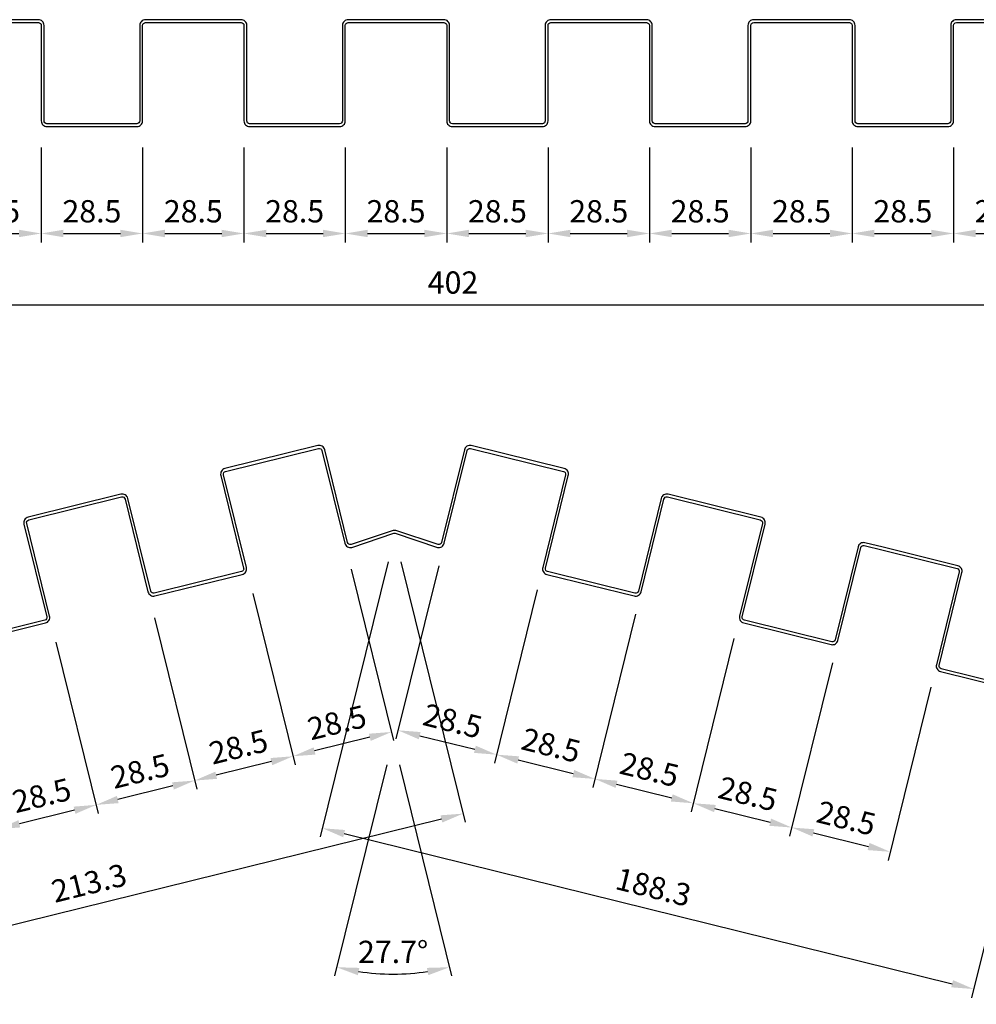
# Model space of a CAD drawing. Units: millimetres. Extents: x 7149023 to 7181520, y -4942325 to -4930983.
# Drawn here: x 7158861 to 7159129, y -4938054 to -4937777 of the extents above; entities that cross this region are included whole.
import ezdxf

# ---------------------------------------------------------------- set-up
doc = ezdxf.new("R2010")
doc.units = ezdxf.units.MM
doc.header["$PDSIZE"] = -1
doc.layers.add('J-DIM', color=1, linetype='Continuous')
doc.layers.add('J-STEEL', color=3, linetype='Continuous')
doc.styles.add('맑은고딕', font='malgun.ttf')
doc.dimstyles.new('DKJS-2.5', dxfattribs={"dimscale": 2.5, "dimtxt": 2.5, "dimasz": 2.5, "dimexe": 1, "dimexo": 3, "dimgap": 1.2, "dimtad": 1, "dimdec": 1, "dimzin": 9, "dimdsep": 46, "dimtxsty": '맑은고딕', "dimcen": 1.5, "dimclrd": 1, "dimclre": 1, "dimclrt": 7, "dimadec": 1, "dimazin": 0, "dimtfac": 3, "dimtdec": 1, "dimtix": 1, "dimtmove": 2, "dimatfit": 3, "dimfxl": 0, "dimtolj": 1, "dimarcsym": 0})

# ---------------------------------------------------------------- blocks, each defined once
blk = doc.blocks.new('*D569')
at = {"layer": 'DefPoints', "color": 0, "linetype": 'ByBlock'}
for p in [(7158838.31, -4937805.66), (7158866.78, -4937805.66), (7158866.78, -4937837.26)]:
    blk.add_point(p, dxfattribs=at)
at = {"layer": 'J-DIM', "color": 1, "linetype": 'ByBlock', "lineweight": -2}
for p, q in [((7158838.31, -4937813.16), (7158838.31, -4937839.76)), ((7158866.78, -4937813.16), (7158866.78, -4937839.76)), ((7158844.56, -4937837.26), (7158860.53, -4937837.26))]:
    blk.add_line(p, q, dxfattribs=at)
at = {"layer": 'J-DIM', "color": 1, "linetype": 'ByBlock'}
for points in [[(7158844.56, -4937836.22), (7158844.56, -4937838.3), (7158838.31, -4937837.26)], [(7158860.53, -4937836.22), (7158860.53, -4937838.3), (7158866.78, -4937837.26)]]:
    blk.add_solid(points, dxfattribs=at)
at = {"layer": 'J-DIM', "color": 7, "linetype": 'ByBlock', "insert": (7158852.54, -4937831.03), "char_height": 6.25, "attachment_point": 5, "style": '맑은고딕'}
blk.add_mtext('\\A1;28.5', dxfattribs=at)
blk = doc.blocks.new('*D570')
at = {"layer": 'DefPoints', "color": 0, "linetype": 'ByBlock'}
for p in [(7158866.78, -4937805.66), (7158895.24, -4937805.66), (7158895.24, -4937837.26)]:
    blk.add_point(p, dxfattribs=at)
at = {"layer": 'J-DIM', "color": 1, "linetype": 'ByBlock', "lineweight": -2}
for p, q in [((7158866.78, -4937813.16), (7158866.78, -4937839.76)), ((7158895.24, -4937813.16), (7158895.24, -4937839.76)), ((7158873.03, -4937837.26), (7158888.99, -4937837.26))]:
    blk.add_line(p, q, dxfattribs=at)
at = {"layer": 'J-DIM', "color": 1, "linetype": 'ByBlock'}
for points in [[(7158873.03, -4937836.22), (7158873.03, -4937838.3), (7158866.78, -4937837.26)], [(7158888.99, -4937836.22), (7158888.99, -4937838.3), (7158895.24, -4937837.26)]]:
    blk.add_solid(points, dxfattribs=at)
at = {"layer": 'J-DIM', "color": 7, "linetype": 'ByBlock', "insert": (7158881.01, -4937831.03), "char_height": 6.25, "attachment_point": 5, "style": '맑은고딕'}
blk.add_mtext('\\A1;28.5', dxfattribs=at)
blk = doc.blocks.new('*D571')
at = {"layer": 'DefPoints', "color": 0, "linetype": 'ByBlock'}
for p in [(7158895.24, -4937805.66), (7158923.7, -4937805.66), (7158923.7, -4937837.26)]:
    blk.add_point(p, dxfattribs=at)
at = {"layer": 'J-DIM', "color": 1, "linetype": 'ByBlock', "lineweight": -2}
for p, q in [((7158895.24, -4937813.16), (7158895.24, -4937839.76)), ((7158923.7, -4937813.16), (7158923.7, -4937839.76)), ((7158901.49, -4937837.26), (7158917.45, -4937837.26))]:
    blk.add_line(p, q, dxfattribs=at)
at = {"layer": 'J-DIM', "color": 1, "linetype": 'ByBlock'}
for points in [[(7158901.49, -4937836.22), (7158901.49, -4937838.3), (7158895.24, -4937837.26)], [(7158917.45, -4937836.22), (7158917.45, -4937838.3), (7158923.7, -4937837.26)]]:
    blk.add_solid(points, dxfattribs=at)
at = {"layer": 'J-DIM', "color": 7, "linetype": 'ByBlock', "insert": (7158909.47, -4937831.03), "char_height": 6.25, "attachment_point": 5, "style": '맑은고딕'}
blk.add_mtext('\\A1;28.5', dxfattribs=at)
blk = doc.blocks.new('*D572')
at = {"layer": 'DefPoints', "color": 0, "linetype": 'ByBlock'}
for p in [(7158923.7, -4937805.66), (7158952.16, -4937805.66), (7158952.16, -4937837.26)]:
    blk.add_point(p, dxfattribs=at)
at = {"layer": 'J-DIM', "color": 1, "linetype": 'ByBlock', "lineweight": -2}
for p, q in [((7158923.7, -4937813.16), (7158923.7, -4937839.76)), ((7158952.16, -4937813.16), (7158952.16, -4937839.76)), ((7158929.95, -4937837.26), (7158945.91, -4937837.26))]:
    blk.add_line(p, q, dxfattribs=at)
at = {"layer": 'J-DIM', "color": 1, "linetype": 'ByBlock'}
for points in [[(7158929.95, -4937836.22), (7158929.95, -4937838.3), (7158923.7, -4937837.26)], [(7158945.91, -4937836.22), (7158945.91, -4937838.3), (7158952.16, -4937837.26)]]:
    blk.add_solid(points, dxfattribs=at)
at = {"layer": 'J-DIM', "color": 7, "linetype": 'ByBlock', "insert": (7158937.93, -4937831.03), "char_height": 6.25, "attachment_point": 5, "style": '맑은고딕'}
blk.add_mtext('\\A1;28.5', dxfattribs=at)
blk = doc.blocks.new('*D573')
at = {"layer": 'DefPoints', "color": 0, "linetype": 'ByBlock'}
for p in [(7158952.16, -4937805.66), (7158980.62, -4937805.66), (7158980.62, -4937837.26)]:
    blk.add_point(p, dxfattribs=at)
at = {"layer": 'J-DIM', "color": 1, "linetype": 'ByBlock', "lineweight": -2}
for p, q in [((7158952.16, -4937813.16), (7158952.16, -4937839.76)), ((7158980.62, -4937813.16), (7158980.62, -4937839.76)), ((7158958.41, -4937837.26), (7158974.37, -4937837.26))]:
    blk.add_line(p, q, dxfattribs=at)
at = {"layer": 'J-DIM', "color": 1, "linetype": 'ByBlock'}
for points in [[(7158958.41, -4937836.22), (7158958.41, -4937838.3), (7158952.16, -4937837.26)], [(7158974.37, -4937836.22), (7158974.37, -4937838.3), (7158980.62, -4937837.26)]]:
    blk.add_solid(points, dxfattribs=at)
at = {"layer": 'J-DIM', "color": 7, "linetype": 'ByBlock', "insert": (7158966.39, -4937831.03), "char_height": 6.25, "attachment_point": 5, "style": '맑은고딕'}
blk.add_mtext('\\A1;28.5', dxfattribs=at)
blk = doc.blocks.new('*D574')
at = {"layer": 'DefPoints', "color": 0, "linetype": 'ByBlock'}
for p in [(7158980.62, -4937805.66), (7159009.08, -4937805.66), (7159009.08, -4937837.26)]:
    blk.add_point(p, dxfattribs=at)
at = {"layer": 'J-DIM', "color": 1, "linetype": 'ByBlock', "lineweight": -2}
for p, q in [((7158980.62, -4937813.16), (7158980.62, -4937839.76)), ((7159009.08, -4937813.16), (7159009.08, -4937839.76)), ((7158986.87, -4937837.26), (7159002.83, -4937837.26))]:
    blk.add_line(p, q, dxfattribs=at)
at = {"layer": 'J-DIM', "color": 1, "linetype": 'ByBlock'}
for points in [[(7158986.87, -4937836.22), (7158986.87, -4937838.3), (7158980.62, -4937837.26)], [(7159002.83, -4937836.22), (7159002.83, -4937838.3), (7159009.08, -4937837.26)]]:
    blk.add_solid(points, dxfattribs=at)
at = {"layer": 'J-DIM', "color": 7, "linetype": 'ByBlock', "insert": (7158994.85, -4937831.03), "char_height": 6.25, "attachment_point": 5, "style": '맑은고딕'}
blk.add_mtext('\\A1;28.5', dxfattribs=at)
blk = doc.blocks.new('*D575')
at = {"layer": 'DefPoints', "color": 0, "linetype": 'ByBlock'}
for p in [(7159009.08, -4937805.66), (7159037.54, -4937805.66), (7159037.54, -4937837.26)]:
    blk.add_point(p, dxfattribs=at)
at = {"layer": 'J-DIM', "color": 1, "linetype": 'ByBlock', "lineweight": -2}
for p, q in [((7159009.08, -4937813.16), (7159009.08, -4937839.76)), ((7159037.54, -4937813.16), (7159037.54, -4937839.76)), ((7159015.33, -4937837.26), (7159031.29, -4937837.26))]:
    blk.add_line(p, q, dxfattribs=at)
at = {"layer": 'J-DIM', "color": 1, "linetype": 'ByBlock'}
for points in [[(7159015.33, -4937836.22), (7159015.33, -4937838.3), (7159009.08, -4937837.26)], [(7159031.29, -4937836.22), (7159031.29, -4937838.3), (7159037.54, -4937837.26)]]:
    blk.add_solid(points, dxfattribs=at)
at = {"layer": 'J-DIM', "color": 7, "linetype": 'ByBlock', "insert": (7159023.31, -4937831.03), "char_height": 6.25, "attachment_point": 5, "style": '맑은고딕'}
blk.add_mtext('\\A1;28.5', dxfattribs=at)
blk = doc.blocks.new('*D576')
at = {"layer": 'DefPoints', "color": 0, "linetype": 'ByBlock'}
for p in [(7159037.54, -4937805.66), (7159066.01, -4937805.66), (7159066.01, -4937837.26)]:
    blk.add_point(p, dxfattribs=at)
at = {"layer": 'J-DIM', "color": 1, "linetype": 'ByBlock', "lineweight": -2}
for p, q in [((7159037.54, -4937813.16), (7159037.54, -4937839.76)), ((7159066.01, -4937813.16), (7159066.01, -4937839.76)), ((7159043.79, -4937837.26), (7159059.76, -4937837.26))]:
    blk.add_line(p, q, dxfattribs=at)
at = {"layer": 'J-DIM', "color": 1, "linetype": 'ByBlock'}
for points in [[(7159043.79, -4937836.22), (7159043.79, -4937838.3), (7159037.54, -4937837.26)], [(7159059.76, -4937836.22), (7159059.76, -4937838.3), (7159066.01, -4937837.26)]]:
    blk.add_solid(points, dxfattribs=at)
at = {"layer": 'J-DIM', "color": 7, "linetype": 'ByBlock', "insert": (7159051.78, -4937831.03), "char_height": 6.25, "attachment_point": 5, "style": '맑은고딕'}
blk.add_mtext('\\A1;28.5', dxfattribs=at)
blk = doc.blocks.new('*D577')
at = {"layer": 'DefPoints', "color": 0, "linetype": 'ByBlock'}
for p in [(7159066.01, -4937805.66), (7159094.47, -4937805.66), (7159094.47, -4937837.26)]:
    blk.add_point(p, dxfattribs=at)
at = {"layer": 'J-DIM', "color": 1, "linetype": 'ByBlock', "lineweight": -2}
for p, q in [((7159066.01, -4937813.16), (7159066.01, -4937839.76)), ((7159094.47, -4937813.16), (7159094.47, -4937839.76)), ((7159072.26, -4937837.26), (7159088.22, -4937837.26))]:
    blk.add_line(p, q, dxfattribs=at)
at = {"layer": 'J-DIM', "color": 1, "linetype": 'ByBlock'}
for points in [[(7159072.26, -4937836.22), (7159072.26, -4937838.3), (7159066.01, -4937837.26)], [(7159088.22, -4937836.22), (7159088.22, -4937838.3), (7159094.47, -4937837.26)]]:
    blk.add_solid(points, dxfattribs=at)
at = {"layer": 'J-DIM', "color": 7, "linetype": 'ByBlock', "insert": (7159080.24, -4937831.03), "char_height": 6.25, "attachment_point": 5, "style": '맑은고딕'}
blk.add_mtext('\\A1;28.5', dxfattribs=at)
blk = doc.blocks.new('*D578')
at = {"layer": 'DefPoints', "color": 0, "linetype": 'ByBlock'}
for p in [(7159094.47, -4937805.66), (7159122.93, -4937805.66), (7159122.93, -4937837.26)]:
    blk.add_point(p, dxfattribs=at)
at = {"layer": 'J-DIM', "color": 1, "linetype": 'ByBlock', "lineweight": -2}
for p, q in [((7159094.47, -4937813.16), (7159094.47, -4937839.76)), ((7159122.93, -4937813.16), (7159122.93, -4937839.76)), ((7159100.72, -4937837.26), (7159116.68, -4937837.26))]:
    blk.add_line(p, q, dxfattribs=at)
at = {"layer": 'J-DIM', "color": 1, "linetype": 'ByBlock'}
for points in [[(7159100.72, -4937836.22), (7159100.72, -4937838.3), (7159094.47, -4937837.26)], [(7159116.68, -4937836.22), (7159116.68, -4937838.3), (7159122.93, -4937837.26)]]:
    blk.add_solid(points, dxfattribs=at)
at = {"layer": 'J-DIM', "color": 7, "linetype": 'ByBlock', "insert": (7159108.7, -4937831.03), "char_height": 6.25, "attachment_point": 5, "style": '맑은고딕'}
blk.add_mtext('\\A1;28.5', dxfattribs=at)
blk = doc.blocks.new('*D579')
at = {"layer": 'DefPoints', "color": 0, "linetype": 'ByBlock'}
for p in [(7159122.93, -4937805.66), (7159151.39, -4937805.66), (7159151.39, -4937837.26)]:
    blk.add_point(p, dxfattribs=at)
at = {"layer": 'J-DIM', "color": 1, "linetype": 'ByBlock', "lineweight": -2}
for p, q in [((7159122.93, -4937813.16), (7159122.93, -4937839.76)), ((7159151.39, -4937813.16), (7159151.39, -4937839.76)), ((7159129.18, -4937837.26), (7159145.14, -4937837.26))]:
    blk.add_line(p, q, dxfattribs=at)
at = {"layer": 'J-DIM', "color": 1, "linetype": 'ByBlock'}
for points in [[(7159129.18, -4937836.22), (7159129.18, -4937838.3), (7159122.93, -4937837.26)], [(7159145.14, -4937836.22), (7159145.14, -4937838.3), (7159151.39, -4937837.26)]]:
    blk.add_solid(points, dxfattribs=at)
at = {"layer": 'J-DIM', "color": 7, "linetype": 'ByBlock', "insert": (7159137.16, -4937831.03), "char_height": 6.25, "attachment_point": 5, "style": '맑은고딕'}
blk.add_mtext('\\A1;28.5', dxfattribs=at)
blk = doc.blocks.new('*D581')
at = {"layer": 'DefPoints', "color": 0, "linetype": 'ByBlock'}
for p in [(7158781.39, -4937790.66), (7159183.39, -4937805.66), (7159183.39, -4937857.26)]:
    blk.add_point(p, dxfattribs=at)
at = {"layer": 'J-DIM', "color": 1, "linetype": 'ByBlock', "lineweight": -2}
for p, q in [((7158781.39, -4937798.16), (7158781.39, -4937859.76)), ((7159183.39, -4937813.16), (7159183.39, -4937859.76)), ((7158787.64, -4937857.26), (7159177.14, -4937857.26))]:
    blk.add_line(p, q, dxfattribs=at)
at = {"layer": 'J-DIM', "color": 1, "linetype": 'ByBlock'}
for points in [[(7158787.64, -4937856.22), (7158787.64, -4937858.3), (7158781.39, -4937857.26)], [(7159177.14, -4937856.22), (7159177.14, -4937858.3), (7159183.39, -4937857.26)]]:
    blk.add_solid(points, dxfattribs=at)
at = {"layer": 'J-DIM', "color": 7, "linetype": 'ByBlock', "insert": (7158982.39, -4937851.03), "char_height": 6.25, "attachment_point": 5, "style": '맑은고딕'}
blk.add_mtext('\\A1;402', dxfattribs=at)
blk = doc.blocks.new('*D585')
at = {"layer": 'DefPoints', "color": 0, "linetype": 'ByBlock'}
for p in [(7158980.18, -4937923.22), (7159007.81, -4937930.03), (7158994.61, -4937983.53)]:
    blk.add_point(p, dxfattribs=at)
at = {"layer": 'J-STEEL', "color": 1, "linetype": 'ByBlock', "lineweight": -2}
for p, q in [((7158978.38, -4937930.5), (7158966.38, -4937979.14)), ((7159006.01, -4937937.32), (7158994.01, -4937985.95)), ((7158973.04, -4937978.21), (7158988.54, -4937982.03))]:
    blk.add_line(p, q, dxfattribs=at)
at = {"layer": 'J-STEEL', "color": 1, "linetype": 'ByBlock'}
for points in [[(7158973.29, -4937977.19), (7158972.79, -4937979.22), (7158966.98, -4937976.71)], [(7158988.79, -4937981.02), (7158988.29, -4937983.04), (7158994.61, -4937983.53)]]:
    blk.add_solid(points, dxfattribs=at)
at = {"layer": 'J-STEEL', "color": 7, "linetype": 'ByBlock', "insert": (7158982.29, -4937974.07), "char_height": 6.25, "attachment_point": 5, "rotation": 346.1371, "style": '맑은고딕'}
blk.add_mtext('\\A1;28.5', dxfattribs=at)
blk = doc.blocks.new('*D586')
at = {"layer": 'DefPoints', "color": 0, "linetype": 'ByBlock'}
for p in [(7159007.81, -4937930.03), (7159035.44, -4937936.85), (7159022.24, -4937990.35)]:
    blk.add_point(p, dxfattribs=at)
at = {"layer": 'J-STEEL', "color": 1, "linetype": 'ByBlock', "lineweight": -2}
for p, q in [((7159006.01, -4937937.32), (7158994.01, -4937985.95)), ((7159033.65, -4937944.14), (7159021.64, -4937992.77)), ((7159000.68, -4937985.02), (7159016.17, -4937988.85))]:
    blk.add_line(p, q, dxfattribs=at)
at = {"layer": 'J-STEEL', "color": 1, "linetype": 'ByBlock'}
for points in [[(7159000.93, -4937984.01), (7159000.43, -4937986.04), (7158994.61, -4937983.53)], [(7159016.42, -4937987.84), (7159015.92, -4937989.86), (7159022.24, -4937990.35)]]:
    blk.add_solid(points, dxfattribs=at)
at = {"layer": 'J-STEEL', "color": 7, "linetype": 'ByBlock', "insert": (7159009.92, -4937980.89), "char_height": 6.25, "attachment_point": 5, "rotation": 346.1371, "style": '맑은고딕'}
blk.add_mtext('\\A1;28.5', dxfattribs=at)
blk = doc.blocks.new('*D587')
at = {"layer": 'DefPoints', "color": 0, "linetype": 'ByBlock'}
for p in [(7159035.44, -4937936.85), (7159063.08, -4937943.67), (7159049.87, -4937997.17)]:
    blk.add_point(p, dxfattribs=at)
at = {"layer": 'J-STEEL', "color": 1, "linetype": 'ByBlock', "lineweight": -2}
for p, q in [((7159033.65, -4937944.14), (7159021.64, -4937992.77)), ((7159061.28, -4937950.95), (7159049.27, -4937999.59)), ((7159028.31, -4937991.84), (7159043.81, -4937995.67))]:
    blk.add_line(p, q, dxfattribs=at)
at = {"layer": 'J-STEEL', "color": 1, "linetype": 'ByBlock'}
for points in [[(7159028.56, -4937990.83), (7159028.06, -4937992.86), (7159022.24, -4937990.35)], [(7159044.06, -4937994.66), (7159043.56, -4937996.68), (7159049.87, -4937997.17)]]:
    blk.add_solid(points, dxfattribs=at)
at = {"layer": 'J-STEEL', "color": 7, "linetype": 'ByBlock', "insert": (7159037.55, -4937987.71), "char_height": 6.25, "attachment_point": 5, "rotation": 346.1371, "style": '맑은고딕'}
blk.add_mtext('\\A1;28.5', dxfattribs=at)
blk = doc.blocks.new('*D588')
at = {"layer": 'DefPoints', "color": 0, "linetype": 'ByBlock'}
for p in [(7159063.08, -4937943.67), (7159090.71, -4937950.49), (7159077.51, -4938003.99)]:
    blk.add_point(p, dxfattribs=at)
at = {"layer": 'J-STEEL', "color": 1, "linetype": 'ByBlock', "lineweight": -2}
for p, q in [((7159061.28, -4937950.95), (7159049.27, -4937999.59)), ((7159088.91, -4937957.77), (7159076.91, -4938006.41)), ((7159055.94, -4937998.66), (7159071.44, -4938002.49))]:
    blk.add_line(p, q, dxfattribs=at)
at = {"layer": 'J-STEEL', "color": 1, "linetype": 'ByBlock'}
for points in [[(7159056.19, -4937997.65), (7159055.69, -4937999.67), (7159049.87, -4937997.17)], [(7159071.69, -4938001.48), (7159071.19, -4938003.5), (7159077.51, -4938003.99)]]:
    blk.add_solid(points, dxfattribs=at)
at = {"layer": 'J-STEEL', "color": 7, "linetype": 'ByBlock', "insert": (7159065.18, -4937994.53), "char_height": 6.25, "attachment_point": 5, "rotation": 346.1371, "style": '맑은고딕'}
blk.add_mtext('\\A1;28.5', dxfattribs=at)
blk = doc.blocks.new('*D589')
at = {"layer": 'DefPoints', "color": 0, "linetype": 'ByBlock'}
for p in [(7159090.71, -4937950.49), (7159118.34, -4937957.31), (7159105.14, -4938010.8)]:
    blk.add_point(p, dxfattribs=at)
at = {"layer": 'J-STEEL', "color": 1, "linetype": 'ByBlock', "lineweight": -2}
for p, q in [((7159088.91, -4937957.77), (7159076.91, -4938006.41)), ((7159116.54, -4937964.59), (7159104.54, -4938013.23)), ((7159083.57, -4938005.48), (7159099.07, -4938009.31))]:
    blk.add_line(p, q, dxfattribs=at)
at = {"layer": 'J-STEEL', "color": 1, "linetype": 'ByBlock'}
for points in [[(7159083.82, -4938004.47), (7159083.32, -4938006.49), (7159077.51, -4938003.99)], [(7159099.32, -4938008.3), (7159098.82, -4938010.32), (7159105.14, -4938010.8)]]:
    blk.add_solid(points, dxfattribs=at)
at = {"layer": 'J-STEEL', "color": 7, "linetype": 'ByBlock', "insert": (7159092.82, -4938001.35), "char_height": 6.25, "attachment_point": 5, "rotation": 346.1371, "style": '맑은고딕'}
blk.add_mtext('\\A1;28.5', dxfattribs=at)
blk = doc.blocks.new('*D591')
at = {"layer": 'DefPoints', "color": 0, "linetype": 'ByBlock'}
for p in [(7158952.02, -4937924.19), (7158924.39, -4937931.01), (7158937.46, -4937983.99)]:
    blk.add_point(p, dxfattribs=at)
at = {"layer": 'J-STEEL', "color": 1, "linetype": 'ByBlock', "lineweight": -2}
for p, q in [((7158953.82, -4937931.47), (7158965.69, -4937979.6)), ((7158926.18, -4937938.29), (7158938.06, -4937986.42)), ((7158959.03, -4937978.67), (7158943.53, -4937982.49))]:
    blk.add_line(p, q, dxfattribs=at)
at = {"layer": 'J-STEEL', "color": 1, "linetype": 'ByBlock'}
for points in [[(7158958.78, -4937977.66), (7158959.28, -4937979.68), (7158965.09, -4937977.17)], [(7158943.28, -4937981.48), (7158943.78, -4937983.51), (7158937.46, -4937983.99)]]:
    blk.add_solid(points, dxfattribs=at)
at = {"layer": 'J-STEEL', "color": 7, "linetype": 'ByBlock', "insert": (7158949.79, -4937974.53), "char_height": 6.25, "attachment_point": 5, "rotation": 13.8629, "style": '맑은고딕'}
blk.add_mtext('\\A1;28.5', dxfattribs=at)
blk = doc.blocks.new('*D592')
at = {"layer": 'DefPoints', "color": 0, "linetype": 'ByBlock'}
for p in [(7158924.39, -4937931.01), (7158896.75, -4937937.82), (7158909.83, -4937990.81)]:
    blk.add_point(p, dxfattribs=at)
at = {"layer": 'J-STEEL', "color": 1, "linetype": 'ByBlock', "lineweight": -2}
for p, q in [((7158926.18, -4937938.29), (7158938.06, -4937986.42)), ((7158898.55, -4937945.11), (7158910.43, -4937993.24)), ((7158931.39, -4937985.49), (7158915.9, -4937989.31))]:
    blk.add_line(p, q, dxfattribs=at)
at = {"layer": 'J-STEEL', "color": 1, "linetype": 'ByBlock'}
for points in [[(7158931.14, -4937984.48), (7158931.64, -4937986.5), (7158937.46, -4937983.99)], [(7158915.65, -4937988.3), (7158916.15, -4937990.33), (7158909.83, -4937990.81)]]:
    blk.add_solid(points, dxfattribs=at)
at = {"layer": 'J-STEEL', "color": 7, "linetype": 'ByBlock', "insert": (7158922.15, -4937981.35), "char_height": 6.25, "attachment_point": 5, "rotation": 13.8629, "style": '맑은고딕'}
blk.add_mtext('\\A1;28.5', dxfattribs=at)
blk = doc.blocks.new('*D593')
at = {"layer": 'DefPoints', "color": 0, "linetype": 'ByBlock'}
for p in [(7158896.75, -4937937.82), (7158869.12, -4937944.64), (7158882.2, -4937997.63)]:
    blk.add_point(p, dxfattribs=at)
at = {"layer": 'J-STEEL', "color": 1, "linetype": 'ByBlock', "lineweight": -2}
for p, q in [((7158898.55, -4937945.11), (7158910.43, -4937993.24)), ((7158870.92, -4937951.93), (7158882.8, -4938000.06)), ((7158903.76, -4937992.31), (7158888.27, -4937996.13))]:
    blk.add_line(p, q, dxfattribs=at)
at = {"layer": 'J-STEEL', "color": 1, "linetype": 'ByBlock'}
for points in [[(7158903.51, -4937991.3), (7158904.01, -4937993.32), (7158909.83, -4937990.81)], [(7158888.02, -4937995.12), (7158888.51, -4937997.14), (7158882.2, -4937997.63)]]:
    blk.add_solid(points, dxfattribs=at)
at = {"layer": 'J-STEEL', "color": 7, "linetype": 'ByBlock', "insert": (7158894.52, -4937988.17), "char_height": 6.25, "attachment_point": 5, "rotation": 13.8629, "style": '맑은고딕'}
blk.add_mtext('\\A1;28.5', dxfattribs=at)
blk = doc.blocks.new('*D594')
at = {"layer": 'DefPoints', "color": 0, "linetype": 'ByBlock'}
for p in [(7158869.12, -4937944.64), (7158841.49, -4937951.46), (7158854.56, -4938004.45)]:
    blk.add_point(p, dxfattribs=at)
at = {"layer": 'J-STEEL', "color": 1, "linetype": 'ByBlock', "lineweight": -2}
for p, q in [((7158870.92, -4937951.93), (7158882.8, -4938000.06)), ((7158843.29, -4937958.74), (7158855.16, -4938006.88)), ((7158876.13, -4937999.13), (7158860.63, -4938002.95))]:
    blk.add_line(p, q, dxfattribs=at)
at = {"layer": 'J-STEEL', "color": 1, "linetype": 'ByBlock'}
for points in [[(7158875.88, -4937998.12), (7158876.38, -4938000.14), (7158882.2, -4937997.63)], [(7158860.38, -4938001.94), (7158860.88, -4938003.96), (7158854.56, -4938004.45)]]:
    blk.add_solid(points, dxfattribs=at)
at = {"layer": 'J-STEEL', "color": 7, "linetype": 'ByBlock', "insert": (7158866.89, -4937994.99), "char_height": 6.25, "attachment_point": 5, "rotation": 13.8629, "style": '맑은고딕'}
blk.add_mtext('\\A1;28.5', dxfattribs=at)
blk = doc.blocks.new('*D596')
at = {"layer": 'DefPoints', "color": 0, "linetype": 'ByBlock'}
for p in [(7158965.98, -4937922.18), (7158758.59, -4937971.92), (7158985.2, -4938000.08)]:
    blk.add_point(p, dxfattribs=at)
at = {"layer": 'J-STEEL', "color": 1, "linetype": 'ByBlock', "lineweight": -2}
for p, q in [((7158967.78, -4937929.46), (7158985.8, -4938002.5)), ((7158760.39, -4937979.2), (7158778.75, -4938053.6)), ((7158784.22, -4938049.68), (7158979.13, -4938001.57))]:
    blk.add_line(p, q, dxfattribs=at)
at = {"layer": 'J-STEEL', "color": 1, "linetype": 'ByBlock'}
for points in [[(7158978.88, -4938000.56), (7158979.38, -4938002.59), (7158985.2, -4938000.08)], [(7158783.97, -4938048.67), (7158784.47, -4938050.69), (7158778.15, -4938051.17)]]:
    blk.add_solid(points, dxfattribs=at)
at = {"layer": 'J-STEEL', "color": 7, "linetype": 'ByBlock', "insert": (7158880.18, -4938019.56), "char_height": 6.25, "attachment_point": 5, "rotation": 13.8629, "style": '맑은고딕'}
blk.add_mtext('\\A1;213.3', dxfattribs=at)
blk = doc.blocks.new('*D590')
at = {"layer": 'DefPoints', "color": 0, "linetype": 'ByBlock'}
for p in [(7158965.98, -4937922.18), (7159149.41, -4937964.98), (7159128.59, -4938049.32)]:
    blk.add_point(p, dxfattribs=at)
at = {"layer": 'J-STEEL', "color": 1, "linetype": 'ByBlock', "lineweight": -2}
for p, q in [((7158964.18, -4937929.46), (7158945.14, -4938006.62)), ((7159147.61, -4937972.26), (7159128, -4938051.74)), ((7158951.81, -4938005.69), (7159122.53, -4938047.82))]:
    blk.add_line(p, q, dxfattribs=at)
at = {"layer": 'J-STEEL', "color": 1, "linetype": 'ByBlock'}
for points in [[(7158952.06, -4938004.68), (7158951.56, -4938006.7), (7158945.74, -4938004.19)], [(7159122.78, -4938046.81), (7159122.28, -4938048.83), (7159128.59, -4938049.32)]]:
    blk.add_solid(points, dxfattribs=at)
at = {"layer": 'J-STEEL', "color": 7, "linetype": 'ByBlock', "insert": (7159038.66, -4938020.69), "char_height": 6.25, "attachment_point": 5, "rotation": 346.1371, "style": '맑은고딕'}
blk.add_mtext('\\A1;188.3', dxfattribs=at)
blk = doc.blocks.new('*D629')
at = {"layer": 'DefPoints', "color": 0, "linetype": 'ByBlock'}
for p in [(7158945.6, -4937898.17), (7158985.58, -4937897.97), (7158952.02, -4937924.19), (7158979.16, -4937923.99), (7158960.25, -4938044.9)]:
    blk.add_point(p, dxfattribs=at)
at = {"layer": 'J-STEEL', "color": 1, "linetype": 'ByBlock', "lineweight": -2}
for p, q in [((7158963.77, -4937986.37), (7158949.15, -4938045.62)), ((7158967.36, -4937986.37), (7158981.99, -4938045.62))]:
    blk.add_line(p, q, dxfattribs=at)
blk.add_arc((7158965.57, -4937979.08), 66.04, 261.562, 278.438, dxfattribs=at)
at = {"layer": 'J-STEEL', "color": 1, "linetype": 'ByBlock'}
for points in [[(7158955.67, -4938045.43), (7158956.08, -4938043.38), (7158949.74, -4938043.2)], [(7158975.05, -4938043.38), (7158975.46, -4938045.43), (7158981.39, -4938043.2)]]:
    blk.add_solid(points, dxfattribs=at)
at = {"layer": 'J-STEEL', "color": 7, "linetype": 'ByBlock', "insert": (7158965.57, -4938038.89), "char_height": 6.25, "attachment_point": 5, "rotation": 0, "style": '맑은고딕'}
blk.add_mtext('\\A1;27.7°', dxfattribs=at)

msp = doc.modelspace()

# ---------------------------------------------------------------- linework, layer by layer
at = {"layer": 'J-STEEL', "linetype": 'ByBlock'}
for points in [[(7159150.59, -4937777.26), (7159123.73, -4937777.26, 0.414214), (7159122.13, -4937778.86), (7159122.13, -4937805.66, -0.414214), (7159121.33, -4937806.46), (7159096.07, -4937806.46, -0.414214), (7159095.27, -4937805.66), (7159095.27, -4937778.86, 0.414214), (7159093.67, -4937777.26), (7159066.81, -4937777.26, 0.414214), (7159065.21, -4937778.86), (7159065.21, -4937805.66, -0.414214), (7159064.41, -4937806.46), (7159039.14, -4937806.46, -0.414214), (7159038.34, -4937805.66), (7159038.34, -4937778.86, 0.414214), (7159036.74, -4937777.26), (7159009.88, -4937777.26, 0.414214), (7159008.28, -4937778.86), (7159008.28, -4937805.66, -0.414214), (7159007.48, -4937806.46), (7158982.22, -4937806.46, -0.414214), (7158981.42, -4937805.66), (7158981.42, -4937778.86, 0.414214), (7158979.82, -4937777.26), (7158952.96, -4937777.26, 0.414214), (7158951.36, -4937778.86), (7158951.36, -4937805.66, -0.414214), (7158950.56, -4937806.46), (7158925.3, -4937806.46, -0.414214), (7158924.5, -4937805.66), (7158924.5, -4937778.86, 0.414214), (7158922.9, -4937777.26), (7158896.04, -4937777.26, 0.414214), (7158894.44, -4937778.86), (7158894.44, -4937805.66, -0.414214), (7158893.64, -4937806.46), (7158868.38, -4937806.46, -0.414214), (7158867.58, -4937805.66), (7158867.58, -4937778.86, 0.414214), (7158865.98, -4937777.26), (7158839.11, -4937777.26, 0.414214)], [(7158839.11, -4937778.06), (7158865.98, -4937778.06, -0.414214), (7158866.78, -4937778.86), (7158866.78, -4937805.66, 0.414214), (7158868.38, -4937807.26), (7158893.64, -4937807.26, 0.414214), (7158895.24, -4937805.66), (7158895.24, -4937778.86, -0.414214), (7158896.04, -4937778.06), (7158922.9, -4937778.06, -0.414214), (7158923.7, -4937778.86), (7158923.7, -4937805.66, 0.414214), (7158925.3, -4937807.26), (7158950.56, -4937807.26, 0.414214), (7158952.16, -4937805.66), (7158952.16, -4937778.86, -0.414214), (7158952.96, -4937778.06), (7158979.82, -4937778.06, -0.414214), (7158980.62, -4937778.86), (7158980.62, -4937805.66, 0.414214), (7158982.22, -4937807.26), (7159007.48, -4937807.26, 0.414214), (7159009.08, -4937805.66), (7159009.08, -4937778.86, -0.414214), (7159009.88, -4937778.06), (7159036.74, -4937778.06, -0.414214), (7159037.54, -4937778.86), (7159037.54, -4937805.66, 0.414214), (7159039.14, -4937807.26), (7159064.41, -4937807.26, 0.414214), (7159066.01, -4937805.66), (7159066.01, -4937778.86, -0.414214), (7159066.81, -4937778.06), (7159093.67, -4937778.06, -0.414214), (7159094.47, -4937778.86), (7159094.47, -4937805.66, 0.414214), (7159096.07, -4937807.26), (7159121.33, -4937807.26, 0.414214), (7159122.93, -4937805.66), (7159122.93, -4937778.86, -0.414214), (7159123.73, -4937778.06), (7159150.59, -4937778.06, -0.414214)], [(7159103.13, -4937925.34), (7159098.05, -4937924.08, 0.414214), (7159096.11, -4937925.25), (7159089.69, -4937951.27, -0.414214), (7159088.72, -4937951.86), (7159064.2, -4937945.8, -0.414214), (7159063.61, -4937944.84), (7159070.03, -4937918.82, 0.414214), (7159068.86, -4937916.88), (7159042.78, -4937910.44, 0.414214), (7159040.85, -4937911.61), (7159034.43, -4937937.63, -0.414214), (7159033.46, -4937938.22), (7159008.93, -4937932.17, -0.414214), (7159008.35, -4937931.2), (7159014.77, -4937905.18, 0.414214), (7159013.6, -4937903.24), (7158987.52, -4937896.8, 0.414214), (7158985.58, -4937897.97), (7158979.16, -4937923.99, -0.414214), (7158978.19, -4937924.58), (7158966.36, -4937920.63, 0.12157), (7158965.6, -4937920.63), (7158953.76, -4937924.58, -0.414214), (7158952.8, -4937923.99), (7158946.37, -4937897.97, 0.414214), (7158944.44, -4937896.8), (7158918.36, -4937903.24, 0.414214), (7158917.19, -4937905.18), (7158923.61, -4937931.2, -0.414214), (7158923.02, -4937932.17), (7158898.5, -4937938.22, -0.414214), (7158897.53, -4937937.63), (7158891.11, -4937911.61, 0.414214), (7158889.17, -4937910.44), (7158863.09, -4937916.88, 0.414214), (7158861.92, -4937918.82), (7158868.34, -4937944.84, -0.414214), (7158867.76, -4937945.8), (7158843.23, -4937951.86, -0.414214)], [(7158843.43, -4937952.63), (7158867.95, -4937946.58, 0.414214), (7158869.12, -4937944.64), (7158862.7, -4937918.62, -0.414214), (7158863.28, -4937917.66), (7158889.36, -4937911.22, -0.414214), (7158890.33, -4937911.81), (7158896.75, -4937937.82, 0.414214), (7158898.69, -4937938.99), (7158923.22, -4937932.94, 0.414214), (7158924.39, -4937931.01), (7158917.96, -4937904.99, -0.414214), (7158918.55, -4937904.02), (7158944.63, -4937897.58, -0.414214), (7158945.6, -4937898.17), (7158952.02, -4937924.19, 0.414214), (7158953.96, -4937925.36), (7158965.79, -4937921.41, -0.12157), (7158966.17, -4937921.41), (7158978, -4937925.36, 0.414214), (7158979.94, -4937924.19), (7158986.36, -4937898.17, -0.414214), (7158987.33, -4937897.58), (7159013.41, -4937904.02, -0.414214), (7159013.99, -4937904.99), (7159007.57, -4937931.01, 0.414214), (7159008.74, -4937932.94), (7159033.27, -4937938.99, 0.414214), (7159035.2, -4937937.82), (7159041.62, -4937911.81, -0.414214), (7159042.59, -4937911.22), (7159068.67, -4937917.66, -0.414214), (7159069.26, -4937918.62), (7159062.84, -4937944.64, 0.414214), (7159064.01, -4937946.58), (7159088.53, -4937952.63, 0.414214), (7159090.47, -4937951.46), (7159096.89, -4937925.44, -0.414214), (7159097.86, -4937924.86), (7159103.13, -4937926.16), (7159123.94, -4937931.29, -0.414214), (7159124.52, -4937932.26), (7159118.1, -4937958.28, 0.414214), (7159119.27, -4937960.22), (7159147.23, -4937967.12, 0.414214)], [(7159147.42, -4937966.34), (7159119.46, -4937959.44, -0.414214), (7159118.88, -4937958.47), (7159125.3, -4937932.45, 0.414214), (7159124.13, -4937930.52), (7159103.13, -4937925.34)]]:
    msp.add_lwpolyline(points, format="xyb", dxfattribs=at)

# ---------------------------------------------------------------- dimensions: what is measured, and where the dimension line sits
at = {"layer": 'J-DIM', "linetype": 'ByBlock'}
for base, p1, p2, picture, middle in [((7159183.39, -4937857.26), (7158781.39, -4937790.66), (7159183.39, -4937805.66), '*D581', (7158982.39, -4937851.03)), ((7158866.78, -4937837.26), (7158838.31, -4937805.66), (7158866.78, -4937805.66), '*D569', (7158852.54, -4937831.03)), ((7158895.24, -4937837.26), (7158866.78, -4937805.66), (7158895.24, -4937805.66), '*D570', (7158881.01, -4937831.03)), ((7158923.7, -4937837.26), (7158895.24, -4937805.66), (7158923.7, -4937805.66), '*D571', (7158909.47, -4937831.03)), ((7158952.16, -4937837.26), (7158923.7, -4937805.66), (7158952.16, -4937805.66), '*D572', (7158937.93, -4937831.03)), ((7158980.62, -4937837.26), (7158952.16, -4937805.66), (7158980.62, -4937805.66), '*D573', (7158966.39, -4937831.03)), ((7159009.08, -4937837.26), (7158980.62, -4937805.66), (7159009.08, -4937805.66), '*D574', (7158994.85, -4937831.03)), ((7159037.54, -4937837.26), (7159009.08, -4937805.66), (7159037.54, -4937805.66), '*D575', (7159023.31, -4937831.03)), ((7159066.01, -4937837.26), (7159037.54, -4937805.66), (7159066.01, -4937805.66), '*D576', (7159051.78, -4937831.03)), ((7159094.47, -4937837.26), (7159066.01, -4937805.66), (7159094.47, -4937805.66), '*D577', (7159080.24, -4937831.03)), ((7159122.93, -4937837.26), (7159094.47, -4937805.66), (7159122.93, -4937805.66), '*D578', (7159108.7, -4937831.03)), ((7159151.39, -4937837.26), (7159122.93, -4937805.66), (7159151.39, -4937805.66), '*D579', (7159137.16, -4937831.03))]:
    dim = msp.add_linear_dim(base=base, p1=p1, p2=p2, dimstyle='DKJS-2.5', dxfattribs=at)
    dim.commit()
    dim.dimension.update_dxf_attribs({"geometry": picture, "text_midpoint": middle})
at = {"layer": 'J-STEEL', "linetype": 'ByBlock'}
dim = msp.add_angular_dim_2l(base=(7158960.25, -4938044.9), line1=((7158985.58, -4937897.97), (7158979.16, -4937923.99)), line2=((7158945.6, -4937898.17), (7158952.02, -4937924.19)), dimstyle='DKJS-2.5', dxfattribs=at)
dim.commit()
dim.dimension.update_dxf_attribs({"geometry": '*D629', "text_midpoint": (7158965.57, -4938038.89)})
for base, p1, p2, angle, picture, middle in [((7158985.2, -4938000.08), (7158758.59, -4937971.92), (7158965.98, -4937922.18), 13.8629, '*D596', (7158880.18, -4938019.56)), ((7158937.46, -4937983.99), (7158952.02, -4937924.19), (7158924.39, -4937931.01), 13.8629, '*D591', (7158949.79, -4937974.53)), ((7159128.59, -4938049.32), (7158965.98, -4937922.18), (7159149.41, -4937964.98), 346.1371, '*D590', (7159038.66, -4938020.69)), ((7158994.61, -4937983.53), (7158980.18, -4937923.22), (7159007.81, -4937930.03), 346.1371, '*D585', (7158982.29, -4937974.07)), ((7158909.83, -4937990.81), (7158924.39, -4937931.01), (7158896.75, -4937937.82), 13.8629, '*D592', (7158922.15, -4937981.35)), ((7159022.24, -4937990.35), (7159007.81, -4937930.03), (7159035.44, -4937936.85), 346.1371, '*D586', (7159009.92, -4937980.89)), ((7158882.2, -4937997.63), (7158896.75, -4937937.82), (7158869.12, -4937944.64), 13.8629, '*D593', (7158894.52, -4937988.17)), ((7159049.87, -4937997.17), (7159035.44, -4937936.85), (7159063.08, -4937943.67), 346.1371, '*D587', (7159037.55, -4937987.71)), ((7158854.56, -4938004.45), (7158869.12, -4937944.64), (7158841.49, -4937951.46), 13.8629, '*D594', (7158866.89, -4937994.99)), ((7159077.51, -4938003.99), (7159063.08, -4937943.67), (7159090.71, -4937950.49), 346.1371, '*D588', (7159065.18, -4937994.53)), ((7159105.14, -4938010.8), (7159090.71, -4937950.49), (7159118.34, -4937957.31), 346.1371, '*D589', (7159092.82, -4938001.35))]:
    dim = msp.add_linear_dim(base=base, p1=p1, p2=p2, angle=angle, dimstyle='DKJS-2.5', dxfattribs=at)
    dim.commit()
    dim.dimension.update_dxf_attribs({"geometry": picture, "text_midpoint": middle})

doc.saveas('drawing.dxf')
